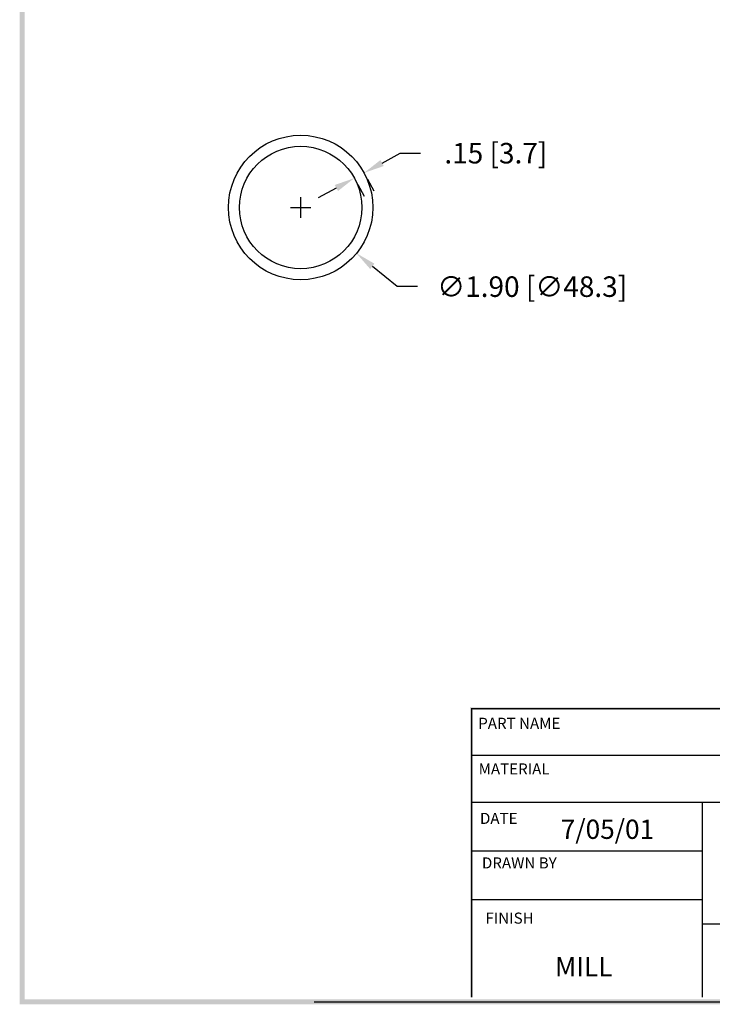
# Model space of a CAD drawing. Extents: x 51.9 to 73.3, y -9.4 to 18.3.
# Drawn here: x 52.6 to 61.7, y -9 to 3.9 of the extents above; entities that cross this region are included whole.
import ezdxf

# ---------------------------------------------------------------- set-up
doc = ezdxf.new("R2010")
doc.units = 0
doc.header["$LTSCALE"] = 0.6
doc.header["$MEASUREMENT"] = 0
doc.layers.get('0').update_dxf_attribs({"linetype": 'CONTINUOUS'})
doc.layers.get('DEFPOINTS').update_dxf_attribs({"linetype": 'CONTINUOUS'})
doc.styles.add('Bavw$0$STANDARD', font='txt')
doc.dimstyles.new('ROBS', dxfattribs={"dimtxt": 0.18, "dimasz": 0.18, "dimexe": 0.18, "dimexo": 0.0625, "dimgap": 0.09, "dimtad": 0, "dimtih": 1, "dimtoh": 1, "dimzin": 4, "dimdsep": 46, "dimtxsty": 'STANDARD', "dimcen": 0.09, "dimadec": 0, "dimazin": 0, "dimtfac": 1, "dimtofl": 0, "dimtmove": 0, "dimatfit": 3, "dimfxl": 1, "dimtolj": 1, "dimtzin": 12, "dimarcsym": 0})

# ---------------------------------------------------------------- blocks, each defined once
blk = doc.blocks.new('*D0')
at = {"color": 0, "lineweight": -2}
for p, q in [((56.327, 1.308), (56.327, 1.578)), ((56.192, 1.443), (56.462, 1.443)), ((57.596, 0.402), (57.27, 0.669)), ((57.866, 0.402), (57.596, 0.402))]:
    blk.add_line(p, q, dxfattribs=at)
at = {"color": 0}
blk.add_solid([(57.298, 0.704), (57.241, 0.634), (57.061, 0.841)], dxfattribs=at)
at = {"layer": 'DEFPOINTS', "color": 0}
for p in [(55.592, 2.046), (57.061, 0.841)]:
    blk.add_point(p, dxfattribs=at)
at = {"color": 0, "insert": (59.373, 0.402), "char_height": 0.27, "attachment_point": 5}
blk.add_mtext('\\A1;∅1.90 [∅48.3]', dxfattribs=at)
blk = doc.blocks.new('*D1')
at = {"color": 0, "lineweight": -2}
for p, q in [((57.398, 2.027), (57.635, 2.157)), ((57.635, 2.157), (57.905, 2.157)), ((57.205, 1.816), (57.29, 1.661)), ((56.796, 1.699), (56.559, 1.57)), ((57.078, 1.746), (57.163, 1.592))]:
    blk.add_line(p, q, dxfattribs=at)
at = {"color": 0}
for points in [[(57.376, 2.067), (57.419, 1.988), (57.161, 1.898)], [(56.775, 1.739), (56.818, 1.66), (57.033, 1.829)]]:
    blk.add_solid(points, dxfattribs=at)
at = {"layer": 'DEFPOINTS', "color": 0}
for p in [(57.033, 1.829), (57.161, 1.898), (57.161, 1.898)]:
    blk.add_point(p, dxfattribs=at)
at = {"color": 0, "insert": (58.895, 2.157), "char_height": 0.27, "attachment_point": 5}
blk.add_mtext('\\A1;.15 [3.7]', dxfattribs=at)
blk = doc.blocks.new('Bavw')
for p, q in [((3.9371, 2.1481), (3.9371, 0.6642)), ((3.9371, 2.1481), (3.9371, 1.6642)), ((3.9371, 2.1461), (9.383, 2.1461)), ((3.9371, 1.9061), (9.383, 1.9061)), ((5.1228, 1.6642), (3.9371, 1.6642)), ((5.1228, 1.6661), (9.383, 1.6661)), ((5.1228, 1.6642), (5.1228, 0.6642)), ((5.1228, 1.4142), (3.9371, 1.4142)), ((5.1228, 1.1642), (3.9371, 1.1642))]:
    blk.add_line(p, q)
at = {"color": 7}
for p, q in [((5.1228, 1.0411), (9.3728, 1.0411)), ((3.1299, 0.6404), (9.3799, 0.6404))]:
    blk.add_line(p, q, dxfattribs=at)
for points in [[(1.6424, 11.1404), (1.6174, 11.1404), (1.6424, 0.6529), (1.6174, 0.6279)], [(1.6424, 0.6529), (1.6174, 0.6279), (9.3674, 0.6529), (9.3924, 0.6279)]]:
    blk.add_trace(points, dxfattribs=at)
for points in [[(3.9303, 0.6642), (3.9438, 0.6642), (3.9304, 2.1549), (3.9439, 2.1414)], [(3.9303, 2.1529), (3.9438, 2.1394), (9.383, 2.1529), (9.383, 2.1394)]]:
    blk.add_trace(points)
at = {"style": 'Bavw$0$STANDARD'}
for s, p in [('PART NAME', (3.9722, 2.0418)), ('MATERIAL', (3.9744, 1.8075)), ('DATE    ', (3.9812, 1.5537)), ('DRAWN BY', (3.9912, 1.325)), ('FINISH', (4.0095, 1.0418))]:
    blk.add_text(s, height=0.05695, dxfattribs=at).set_placement(p)

msp = doc.modelspace()

# ---------------------------------------------------------------- linework, layer by layer
for radius in [0.95, 0.805]:
    msp.add_circle((56.327, 1.443), radius)

# ---------------------------------------------------------------- block references
at = {"xscale": 2.561999999999999, "yscale": 2.561999999999999, "zscale": 2.561999999999999}
msp.add_blockref('Bavw', (48.486, -10.645), dxfattribs=at)

# ---------------------------------------------------------------- texts
for s, p in [('7/05/01', (59.749, -6.861)), ('MILL', (59.673, -8.668))]:
    msp.add_text(s, height=0.253).set_placement(p)

# ---------------------------------------------------------------- dimensions: what is measured, and where the dimension line sits
dim = msp.add_aligned_dim(p1=(57.0333, 1.82874), p2=(57.1606, 1.89816), distance=0, dimstyle='ROBS', override={"dimscale": 1.5})
dim.commit()
dim.dimension.update_dxf_attribs({"geometry": '*D1', "text_midpoint": (58.89469, 2.1567)})
dim = msp.add_diameter_dim_2p(p1=(55.592, 2.046), p2=(57.061, 0.841), dimstyle='ROBS', override={"dimscale": 1.5})
dim.commit()
dim.dimension.update_dxf_attribs({"geometry": '*D0', "text_midpoint": (59.373, 0.402), "dimtype": 163})

doc.saveas('drawing.dxf')
